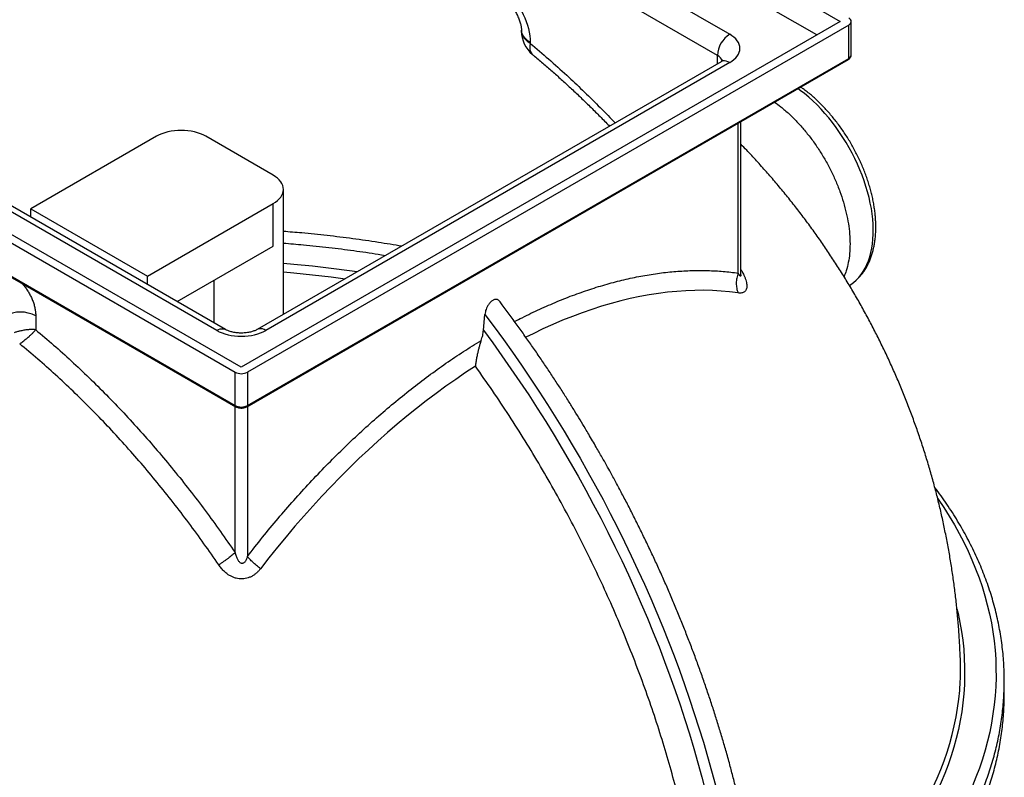
# Model space of a CAD drawing. Units: millimetres. Extents: x 168 to 17472, y 168 to 12306.
# Drawn here: x 14369 to 15504, y 8031 to 8904 of the extents above; entities that cross this region are included whole.
import ezdxf

# ---------------------------------------------------------------- set-up
doc = ezdxf.new("R2010")
doc.units = ezdxf.units.MM
doc.header["$LTSCALE"] = 42
doc.linetypes.add('SLD-Solid', pattern=[0])

msp = doc.modelspace()

# ---------------------------------------------------------------- linework, layer by layer
at = {"color": 7, "linetype": 'SLD-Solid', "lineweight": 25}
for p, q in [((14483, 9381.5), (15314.6, 8901.5)), ((15287.7, 8886), (14483, 9350.5)), ((14511.3, 9277), (15187.3, 8886.8)), ((15173.1, 8862.3), (14497.1, 9252.5)), ((13783, 8979), (14617.3, 8497.4)), ((14624.4, 8503.1), (13792.9, 8983.1)), ((13783, 8940.7), (14617.3, 8459)), ((13783.6, 8939.3), (14618, 8457.6)), ((14596.1, 8545.5), (13920.1, 8935.8)), ((14606.1, 8546.5), (13930.1, 8936.8)), ((15314.6, 8901.5), (14624.4, 8503.1)), ((15324.5, 8897.4), (14631.5, 8497.4)), ((15324.5, 8859), (15324.5, 8897.4)), ((15327.4, 8863.1), (15327.4, 8901.5)), ((14947.2, 8891.7), (14947.2, 8890.5)), ((14957.5, 8877.4), (14957.5, 8876.2)), ((15173.1, 8852.7), (15173.1, 8862.3)), ((14630.9, 8457.6), (15323.8, 8857.7)), ((14631.5, 8459), (15324.5, 8859)), ((15177.3, 8855.1), (14642.7, 8546.5)), ((15187.3, 8854.1), (14652.7, 8545.5)), ((15197.2, 8611.5), (15197.2, 8784.5)), ((15200.1, 8609.5), (15200.1, 8786.2)), ((14526.8, 8769.2), (14381.9, 8685.5)), ((14661.2, 8724.3), (14583.4, 8769.2)), ((14672.9, 8564), (14672.9, 8708)), ((14381.9, 8685.5), (14516.2, 8608)), ((14381.9, 8676), (14381.9, 8685.5)), ((14516.2, 8608), (14661.2, 8691.7)), ((14661.2, 8642.7), (14661.2, 8691.7)), ((14550.4, 8578.7), (14661.2, 8642.7)), ((14516.2, 8598.4), (14516.2, 8608)), ((14592.9, 8603.3), (14592.9, 8554.2)), ((14387.5, 8562.2), (14387.5, 8546.2)), ((14903.5, 8545.6), (14905.2, 8564)), ((14617.3, 8459), (14617.3, 8497.4)), ((14631.5, 8497.4), (14631.5, 8459)), ((14617.3, 8289.4), (14617.3, 8458)), ((14631.5, 8458), (14631.5, 8284.9))]:
    msp.add_line(p, q, dxfattribs=at)
at = {"color": 7, "linetype": 'SLD-Solid', "lineweight": 25, "flags": 128}
for points in [[(14918.6, 8944.7), (14921.8, 8942.7), (14925, 8940.4), (14928.1, 8937.9), (14931.2, 8935), (14934.2, 8931.9), (14937.1, 8928.6), (14939.8, 8925.1), (14942.5, 8921.5), (14944.9, 8917.7), (14947.2, 8913.7), (14949.3, 8909.7), (14951.1, 8905.6), (14952.8, 8901.5), (14954.2, 8897.3), (14955.4, 8893.2), (14956.3, 8889.1), (14956.9, 8885.1), (14957.3, 8881.2), (14957.5, 8877.4)], [(15324.5, 8897.4), (15325.7, 8898.3), (15326.6, 8899.3), (15327.2, 8900.4), (15327.4, 8901.5), (15327.2, 8902.6), (15326.6, 8903.7), (15325.7, 8904.7), (15324.5, 8905.6)], [(14957.5, 8877.4), (14955, 8878.9), (14952.9, 8880.7), (14951, 8882.5), (14949.5, 8884.4), (14948.4, 8886.4), (14947.6, 8888.5), (14947.3, 8890.6), (14947.2, 8891.6)], [(14957.5, 8876.2), (14955, 8877.8), (14952.9, 8879.5), (14951, 8881.3), (14949.5, 8883.2), (14948.4, 8885.3), (14947.6, 8887.3), (14947.3, 8889.4), (14947.2, 8890.5)], [(15187.3, 8854.1), (15189.9, 8855.8), (15192.2, 8857.6), (15194.3, 8859.6), (15195.9, 8861.6), (15197.3, 8863.8), (15198.2, 8866), (15198.8, 8868.2), (15199, 8870.5), (15198.8, 8872.7), (15198.2, 8875), (15197.3, 8877.2), (15195.9, 8879.3), (15194.3, 8881.3), (15192.2, 8883.3), (15189.9, 8885.1), (15187.3, 8886.8)], [(14957.5, 8876.2), (14957, 8873.6), (14956.9, 8871.2), (14957.1, 8869), (14957.5, 8867.1), (14958.3, 8865.4), (14959.3, 8864.1), (14959.9, 8863.5)], [(15187.3, 8854.1), (15185.3, 8855.1), (15183.3, 8855.8), (15181.4, 8856), (15179.6, 8856), (15178, 8855.5), (15177.3, 8855.1)], [(15325.2, 8597.3), (15326.8, 8598.3), (15330, 8600.8), (15333.1, 8603.5), (15336, 8606.6), (15338.6, 8609.9), (15341.1, 8613.5), (15343.3, 8617.3), (15345.3, 8621.4), (15347.1, 8625.8), (15348.6, 8630.3), (15349.9, 8635.1), (15351, 8640.1), (15351.8, 8645.3), (15352.4, 8650.7), (15352.7, 8656.3), (15352.7, 8662), (15352.5, 8667.8), (15352.1, 8673.8), (15351.4, 8679.9), (15350.5, 8686.1), (15349.3, 8692.3), (15347.9, 8698.7), (15346.2, 8705), (15344.3, 8711.4), (15342.2, 8717.9), (15339.9, 8724.3), (15337.3, 8730.7), (15334.6, 8737.1), (15331.6, 8743.4), (15328.4, 8749.6), (15325, 8755.8), (15321.5, 8761.9), (15317.8, 8767.9), (15313.9, 8773.7), (15309.9, 8779.4), (15305.7, 8785), (15301.4, 8790.3), (15297, 8795.5), (15292.5, 8800.5), (15287.9, 8805.3), (15283.1, 8809.9), (15278.4, 8814.2), (15273.5, 8818.3), (15268.6, 8822.1), (15265.8, 8824.2)], [(14583.4, 8769.2), (14580.5, 8770.7), (14577.3, 8772.1), (14574, 8773.3), (14570.4, 8774.2), (14566.7, 8775), (14562.9, 8775.5), (14559, 8775.9), (14555.1, 8776), (14551.2, 8775.9), (14547.3, 8775.5), (14543.5, 8775), (14539.8, 8774.2), (14536.3, 8773.3), (14532.9, 8772.1), (14529.7, 8770.7), (14526.8, 8769.2)], [(14661.2, 8691.7), (14663.8, 8693.3), (14666.2, 8695.2), (14668.2, 8697.1), (14669.9, 8699.2), (14671.2, 8701.3), (14672.1, 8703.5), (14672.7, 8705.7), (14672.9, 8708), (14672.7, 8710.3), (14672.1, 8712.5), (14671.2, 8714.7), (14669.9, 8716.8), (14668.2, 8718.9), (14666.2, 8720.8), (14663.8, 8722.6), (14661.2, 8724.3)], [(14757.8, 8612.9), (14749.3, 8614.1), (14727.9, 8616.9), (14706.4, 8619.4), (14684.8, 8621.5), (14672.9, 8622.6)], [(14672.9, 8612.8), (14684.8, 8611.7), (14706.4, 8609.6), (14727.9, 8607.1), (14744.1, 8605)], [(15197, 8588.7), (15187.2, 8589.9), (15177.4, 8590.8), (15167.4, 8591.4), (15157.3, 8591.7), (15147, 8591.6), (15136.7, 8591.2), (15126.3, 8590.5), (15115.7, 8589.5), (15105.1, 8588.1), (15094.4, 8586.5), (15083.6, 8584.5), (15072.7, 8582.2), (15061.7, 8579.5), (15050.7, 8576.6), (15039.6, 8573.3), (15028.5, 8569.7), (15017.3, 8565.8), (15006, 8561.6), (14994.7, 8557.1), (14983.4, 8552.3), (14972.1, 8547.2), (14960.7, 8541.7), (14952.4, 8537.6)], [(14905.2, 8564), (14915.9, 8549.6), (14926.5, 8535.1), (14937, 8520.4), (14947.2, 8505.6), (14957.4, 8490.6), (14967.4, 8475.5), (14977.2, 8460.3), (14986.9, 8444.9), (14996.4, 8429.4), (15005.7, 8413.8), (15014.9, 8398.1), (15023.8, 8382.3), (15032.6, 8366.4), (15041.3, 8350.5), (15049.7, 8334.4), (15057.9, 8318.2), (15066, 8302), (15073.8, 8285.8), (15081.5, 8269.4), (15088.9, 8253), (15096.2, 8236.6), (15103.2, 8220.1), (15110.1, 8203.6), (15116.7, 8187.1), (15123.1, 8170.5), (15129.3, 8153.9), (15135.3, 8137.3), (15141, 8120.7), (15146.5, 8104.2), (15151.8, 8087.6), (15156.9, 8071), (15161.8, 8054.5), (15166.4, 8038), (15170.8, 8021.5), (15174.9, 8005), (15178.8, 7988.6), (15182.5, 7972.3), (15185.9, 7956), (15189.1, 7939.8), (15192.1, 7923.7), (15194.8, 7907.6), (15197.2, 7891.6), (15199.5, 7875.7), (15201.4, 7859.9), (15203.2, 7844.2), (15204.6, 7828.6), (15205.9, 7813.1), (15206.9, 7797.8), (15207.6, 7782.5)], [(14596.1, 8545.5), (14598.1, 8546.5), (14600.1, 8547.2), (14602, 8547.4), (14603.8, 8547.3), (14605.4, 8546.9), (14606.1, 8546.5)], [(14596.1, 8545.5), (14599, 8544), (14602.2, 8542.7), (14605.6, 8541.5), (14609.1, 8540.5), (14612.8, 8539.8), (14616.6, 8539.2), (14620.5, 8538.9), (14624.4, 8538.8), (14628.3, 8538.9), (14632.2, 8539.2), (14636, 8539.8), (14639.7, 8540.5), (14643.3, 8541.5), (14646.6, 8542.7), (14649.8, 8544), (14652.7, 8545.5)], [(14652.7, 8545.5), (14650.7, 8546.5), (14648.7, 8547.2), (14646.8, 8547.4), (14645.1, 8547.3), (14643.4, 8546.9), (14642.7, 8546.5)], [(14903.5, 8545.6), (14914.3, 8531), (14924.8, 8516.3), (14935.2, 8501.4), (14945.5, 8486.3), (14955.6, 8471.2), (14965.5, 8455.8), (14975.3, 8440.4), (14984.8, 8424.8), (14994.3, 8409.1), (15003.5, 8393.3), (15012.6, 8377.4), (15021.4, 8361.4), (15030.1, 8345.3), (15038.6, 8329.1), (15046.9, 8312.9), (15055, 8296.6), (15062.9, 8280.2), (15070.6, 8263.7), (15078.1, 8247.2), (15085.3, 8230.6), (15092.4, 8214), (15099.2, 8197.4), (15105.8, 8180.7), (15112.2, 8164), (15118.4, 8147.3), (15124.3, 8130.6), (15130, 8113.9), (15135.5, 8097.2), (15140.8, 8080.5), (15145.8, 8063.8), (15150.6, 8047.2), (15155.1, 8030.6), (15159.4, 8014), (15163.4, 7997.5), (15167.2, 7981), (15170.8, 7964.6), (15174.1, 7948.2), (15177.1, 7931.9), (15179.9, 7915.7), (15182.5, 7899.6), (15184.8, 7883.5), (15186.9, 7867.6), (15188.6, 7851.8), (15190.2, 7836), (15191.5, 7820.4), (15192.5, 7804.9), (15193.3, 7789.6)], [(14894.2, 8504.2), (14882.9, 8496.8), (14871.5, 8489.1), (14860.1, 8481.1), (14848.8, 8472.9), (14837.5, 8464.4), (14826.3, 8455.6), (14815.1, 8446.6), (14804, 8437.3), (14792.9, 8427.8), (14781.9, 8418), (14770.9, 8408), (14760, 8397.7), (14749.2, 8387.2), (14738.5, 8376.5), (14727.9, 8365.6), (14717.3, 8354.4), (14706.9, 8343.1), (14696.5, 8331.5), (14686.3, 8319.8), (14676.2, 8307.8), (14666.2, 8295.7), (14656.3, 8283.4), (14646.6, 8270.9)], [(15426.8, 8352), (15427.5, 8351.1), (15434, 8341.3), (15440.3, 8331.4), (15446.2, 8321.5), (15451.8, 8311.5), (15457, 8301.4), (15461.9, 8291.2), (15466.5, 8281), (15470.7, 8270.8), (15474.6, 8260.5), (15478.1, 8250.2), (15481.3, 8239.8), (15484.1, 8229.4), (15486.6, 8219), (15488.8, 8208.6), (15490.5, 8198.1), (15492, 8187.6), (15493.1, 8177.1), (15493.8, 8166.6), (15494.1, 8156), (15494.2, 8145.5), (15493.8, 8135), (15493.1, 8124.5), (15492.1, 8114), (15490.7, 8103.5), (15489, 8093), (15486.9, 8082.5), (15484.4, 8072.1), (15481.6, 8061.7), (15478.5, 8051.3), (15475, 8041), (15471.1, 8030.7), (15466.9, 8020.5), (15462.4, 8010.3), (15457.5, 8000.1), (15452.3, 7990.1), (15446.8, 7980), (15440.9, 7970.1), (15434.7, 7960.2), (15428.1, 7950.4), (15421.3, 7940.6), (15414.1, 7930.9), (15406.5, 7921.3), (15398.7, 7911.8), (15390.5, 7902.4), (15382, 7893.1), (15373.2, 7883.9), (15364.1, 7874.8), (15354.7, 7865.8), (15345, 7856.8), (15335, 7848), (15324.7, 7839.4), (15314.2, 7830.8), (15303.3, 7822.3), (15292.1, 7814), (15280.7, 7805.8), (15269, 7797.7), (15257, 7789.8), (15244.8, 7782)], [(15449.2, 8224.5), (15450.5, 8219.1), (15452.6, 8208.9), (15454.4, 8198.6), (15455.8, 8188.4), (15456.9, 8178.1), (15457.6, 8167.8), (15458, 8157.5), (15458, 8147.2), (15457.7, 8136.9), (15457, 8126.6), (15456, 8116.3), (15454.6, 8106.1), (15452.9, 8095.8), (15450.8, 8085.6), (15448.3, 8075.4), (15445.6, 8065.2), (15442.4, 8055.1), (15439, 8045), (15435.1, 8034.9), (15431, 8024.9), (15426.5, 8014.9), (15421.6, 8005), (15416.4, 7995.2), (15410.9, 7985.4), (15405.1, 7975.6), (15398.9, 7966), (15392.4, 7956.4), (15385.5, 7946.9), (15378.4, 7937.5), (15370.9, 7928.1), (15363.1, 7918.8), (15355, 7909.7), (15346.6, 7900.6), (15337.8, 7891.6), (15328.8, 7882.7), (15319.5, 7874), (15309.8, 7865.3), (15299.9, 7856.7), (15289.7, 7848.3), (15279.1, 7840), (15268.4, 7831.8), (15257.3, 7823.7), (15245.9, 7815.8), (15234.3, 7808), (15227.8, 7803.7)], [(15227.4, 7811.5), (15230.8, 7813.7), (15242.3, 7821.5), (15253.6, 7829.4), (15264.6, 7837.4), (15275.3, 7845.6), (15285.8, 7853.9), (15296, 7862.3), (15305.8, 7870.8), (15315.4, 7879.4), (15324.7, 7888.1), (15333.7, 7896.9), (15342.4, 7905.9), (15350.8, 7914.9), (15358.9, 7924), (15366.6, 7933.2), (15374.1, 7942.5), (15381.2, 7951.9), (15388, 7961.4), (15394.5, 7970.9), (15400.6, 7980.5), (15406.4, 7990.2), (15411.9, 7999.9), (15417.1, 8009.7), (15421.9, 8019.6), (15426.4, 8029.5), (15430.5, 8039.5), (15434.3, 8049.5), (15437.8, 8059.5), (15440.9, 8069.6), (15443.6, 8079.7), (15446.1, 8089.9), (15448.1, 8100.1), (15449.9, 8110.3), (15451.2, 8120.5), (15452.3, 8130.7), (15452.9, 8140.9)]]:
    msp.add_lwpolyline(points, dxfattribs=at)
at = {"color": 7, "linetype": 'SLD-Solid', "lineweight": 25}
for centre, radius, start, end in [((14982.2, 8890.5), 35, 180, 230.3724), ((15203.7, 8861), 30.6, 122.4873, 177.5127), ((15168.4, 8852.4), 11, 18.8931, 64.232), ((15322.4, 8863.6), 5.03, 294.3747, 354.3052), ((15323, 8858.9), 1.48, 305.0133, 6.2988), ((14369.9, 8528.3), 38.3, 62.5243, 117.4757), ((14624.4, 8511), 15.4, 242.6097, 297.3903), ((14624.4, 8472.6), 15.4, 242.6097, 297.3903), ((14618.8, 8458.8), 1.44, 172.7422, 235.9632), ((14630, 8458.8), 1.51, 305.7881, 5.6125), ((15153.3, 8155.7), 300, 357.1811, 2.0768)]:
    msp.add_arc(centre, radius, start, end, dxfattribs=at)
for points, knots in [([(14925.8, 8928.7), (14926, 8928.6), (14926.5, 8928.3), (14927.4, 8927.7), (14928.7, 8926.8), (14930.1, 8925.6), (14931.6, 8924.2), (14933.1, 8922.6), (14934.7, 8920.8), (14936.3, 8918.8), (14937.9, 8916.7), (14939.4, 8914.4), (14940.8, 8912), (14942.1, 8909.5), (14943.3, 8907), (14944.3, 8904.6), (14945.2, 8902.2), (14945.9, 8899.9), (14946.5, 8897.8), (14946.8, 8895.9), (14947.1, 8894.1), (14947.2, 8892.7), (14947.2, 8892), (14947.2, 8891.7)], [0, 0, 0, 0, 0.02558, 0.071071, 0.116956, 0.163595, 0.211085, 0.259444, 0.308625, 0.358536, 0.409048, 0.46001, 0.511256, 0.562615, 0.61387, 0.664839, 0.715368, 0.765324, 0.814607, 0.863161, 0.910992, 0.958184, 1, 1, 1, 1]), ([(14957.5, 8876.2), (14964.5, 8870.3), (14978.6, 8858.4), (14998.7, 8840.3), (15017.8, 8822.3), (15035.9, 8804.5), (15048.3, 8791.9), (15054.6, 8785.1), (15055.1, 8784.6)], [0, 0, 0, 0, 0.211938, 0.424177, 0.611186, 0.798351, 0.985567, 1, 1, 1, 1]), ([(14959.9, 8863.5), (14960.7, 8862.8), (14965.2, 8859.2), (14973.2, 8852.3), (14983.9, 8843.1), (14994.5, 8833.5), (15005.1, 8823.8), (15015.7, 8813.8), (15026.2, 8803.6), (15036.6, 8793.3), (15044.1, 8785.7), (15048.1, 8781.5), (15048.7, 8780.9)], [0, 0, 0, 0, 0.0284763, 0.1467184, 0.2654591, 0.384544, 0.5038161, 0.6231143, 0.7422296, 0.8610053, 0.9792879, 1, 1, 1, 1]), ([(15323.8, 8857.7), (15324.1, 8857.8), (15324.8, 8858.2), (15325.7, 8859.1), (15326.5, 8860.1), (15327.1, 8861.3), (15327.4, 8862.3), (15327.3, 8862.9), (15327.3, 8863.1)], [0, 0, 0, 0, 0.131071, 0.340508, 0.538781, 0.727984, 0.912125, 1, 1, 1, 1]), ([(15179.7, 8856.9), (15179.7, 8856.9), (15179.7, 8857), (15179.6, 8856.8), (15179.2, 8856.4), (15178.5, 8855.9), (15177.8, 8855.4), (15177.4, 8855.2), (15177.3, 8855.1)], [0, 0, 0, 0, 0.069266, 0.297638, 0.516323, 0.731277, 0.946277, 1, 1, 1, 1]), ([(15325.2, 8597.3), (15326.1, 8597.9), (15328.2, 8599.2), (15331.2, 8601.6), (15334.3, 8604.4), (15337.2, 8607.4), (15339.9, 8610.7), (15342.5, 8614.2), (15344.8, 8617.9), (15346.9, 8621.9), (15348.8, 8626.1), (15350.5, 8630.6), (15351.9, 8635.2), (15353.1, 8640), (15354.1, 8645), (15354.9, 8650.2), (15355.4, 8655.5), (15355.7, 8661), (15355.7, 8666.6), (15355.5, 8672.3), (15355.1, 8678), (15354.4, 8683.9), (15353.5, 8689.9), (15352.4, 8695.9), (15351, 8701.9), (15349.5, 8708), (15347.7, 8714.1), (15345.7, 8720.2), (15343.5, 8726.3), (15341.1, 8732.4), (15338.6, 8738.4), (15335.8, 8744.4), (15332.8, 8750.3), (15329.7, 8756.2), (15326.4, 8762), (15323, 8767.6), (15319.4, 8773.2), (15315.6, 8778.7), (15311.7, 8784), (15307.7, 8789.1), (15303.6, 8794.1), (15299.3, 8799), (15295, 8803.6), (15290.5, 8808.1), (15286, 8812.4), (15281.4, 8816.4), (15276.7, 8820.3), (15272.6, 8823.5), (15270, 8825.3), (15268.9, 8826)], [0, 0, 0, 0, 0.016322, 0.036723, 0.05716, 0.077672, 0.09829, 0.119043, 0.139945, 0.161006, 0.182222, 0.203585, 0.225078, 0.246681, 0.268372, 0.290129, 0.311932, 0.333764, 0.355611, 0.377461, 0.399305, 0.421136, 0.442953, 0.464753, 0.486536, 0.508302, 0.530051, 0.551785, 0.573505, 0.595213, 0.616911, 0.638601, 0.660285, 0.681965, 0.703643, 0.725322, 0.747002, 0.768687, 0.790377, 0.812077, 0.833786, 0.855508, 0.877245, 0.898999, 0.920771, 0.942563, 0.964376, 0.98621, 1, 1, 1, 1]), ([(15238.9, 8808.6), (15241.4, 8806.9), (15247, 8802.7), (15255.7, 8795.1), (15264.9, 8786.1), (15273.6, 8776.2), (15282, 8765.6), (15289.8, 8754.4), (15297, 8742.7), (15303.6, 8730.6), (15309.3, 8718.2), (15314.4, 8705.7), (15318.5, 8693.1), (15321.8, 8680.7), (15324.2, 8668.4), (15325.6, 8656.5), (15326.1, 8645), (15325.6, 8634), (15324.1, 8623.7), (15322, 8614.8), (15320, 8609.7), (15319, 8607.5)], [0, 0, 0, 0, 0.040948, 0.094854, 0.14876, 0.202666, 0.256572, 0.310478, 0.364384, 0.41829, 0.472197, 0.526103, 0.580009, 0.633915, 0.687821, 0.741727, 0.795633, 0.849539, 0.903445, 0.957351, 1, 1, 1, 1]), ([(15453.1, 8166.5), (15452.9, 8171.3), (15452.5, 8181.6), (15451.5, 8197.4), (15450.2, 8213.9), (15448.6, 8230.4), (15446.6, 8246.9), (15444.4, 8263.4), (15441.9, 8279.8), (15439, 8296.2), (15435.8, 8312.6), (15432.4, 8328.9), (15428.6, 8345.2), (15424.6, 8361.3), (15420.2, 8377.5), (15415.5, 8393.5), (15410.5, 8409.5), (15405.3, 8425.3), (15399.7, 8441.1), (15393.8, 8456.8), (15387.7, 8472.4), (15381.3, 8487.9), (15374.5, 8503.2), (15367.5, 8518.4), (15360.2, 8533.5), (15352.6, 8548.5), (15344.7, 8563.3), (15336.6, 8578), (15328.2, 8592.5), (15319.5, 8606.9), (15310.5, 8621.1), (15301.3, 8635.1), (15291.8, 8649), (15282.1, 8662.7), (15272.1, 8676.2), (15261.8, 8689.5), (15251.3, 8702.6), (15240.6, 8715.6), (15229.6, 8728.3), (15218.3, 8740.8), (15208.5, 8751.4), (15202.4, 8757.8), (15200.1, 8760.1)], [0, 0, 0, 0, 0.021636, 0.046735, 0.07186, 0.097009, 0.12218, 0.147373, 0.172586, 0.197818, 0.223066, 0.248332, 0.273613, 0.298908, 0.324217, 0.349539, 0.374872, 0.400218, 0.425574, 0.45094, 0.476316, 0.501701, 0.527094, 0.552496, 0.577906, 0.603323, 0.628747, 0.654177, 0.679614, 0.705058, 0.730506, 0.755961, 0.781421, 0.806886, 0.832356, 0.85783, 0.883309, 0.908793, 0.934281, 0.959772, 0.985268, 1, 1, 1, 1]), ([(14672.9, 8659.9), (14680, 8659.3), (14696.8, 8658), (14723.5, 8655.2), (14752.9, 8651.6), (14781.7, 8647.5), (14800.5, 8644.3), (14809.5, 8642.8)], [0, 0, 0, 0, 0.1533, 0.364166, 0.581154, 0.798332, 1, 1, 1, 1]), ([(14790.1, 8631.6), (14787.5, 8632.1), (14775.5, 8634.1), (14754, 8637.1), (14725.2, 8640.8), (14698.2, 8643.6), (14680.6, 8645.1), (14672.9, 8645.7)], [0, 0, 0, 0, 0.0685535, 0.3121541, 0.5555527, 0.8060181, 1, 1, 1, 1]), ([(14939.4, 8555.6), (14942.3, 8557.1), (14952, 8562.3), (14968.4, 8570), (14988.6, 8578.9), (15008.6, 8586.8), (15028.6, 8593.7), (15048.4, 8599.7), (15067.9, 8604.6), (15087.3, 8608.6), (15106.4, 8611.6), (15125.2, 8613.6), (15143.8, 8614.6), (15162, 8614.6), (15179.8, 8613.7), (15191.4, 8612.2), (15197.2, 8611.5)], [0, 0, 0, 0, 0.031897, 0.106372, 0.180833, 0.255311, 0.329772, 0.404247, 0.478715, 0.553182, 0.627657, 0.702118, 0.776596, 0.851057, 0.925532, 1, 1, 1, 1]), ([(15200.1, 8615.8), (15200.8, 8614.7), (15202.2, 8612.1), (15203.9, 8608.5), (15205.3, 8605.2), (15206.2, 8602.2), (15206.8, 8599.5), (15207, 8596.9), (15206.9, 8594.7), (15206.4, 8592.7), (15205.5, 8591.1), (15204.4, 8589.9), (15202.9, 8589.1), (15201.1, 8588.6), (15199.2, 8588.4), (15197.7, 8588.6), (15197, 8588.7)], [0, 0, 0, 0, 0.079077, 0.172364, 0.243102, 0.311401, 0.38063, 0.448199, 0.516205, 0.58396, 0.651568, 0.720398, 0.788575, 0.858876, 0.92827, 1, 1, 1, 1]), ([(15200.1, 8609.5), (15200.1, 8609.2), (15200.1, 8608.7), (15199.9, 8608.2), (15199.7, 8608), (15199.3, 8608.2), (15198.9, 8608.6), (15198.4, 8609.3), (15197.8, 8610.3), (15197.4, 8611.1), (15197.2, 8611.5)], [0, 0, 0, 0, 0.076473, 0.164761, 0.260271, 0.373228, 0.500963, 0.652363, 0.814388, 1, 1, 1, 1]), ([(15200.1, 8609.1), (15200.1, 8609.1), (15200.1, 8609.1), (15200.1, 8609.3), (15200.1, 8609.4)], [0, 0, 0, 0, 0.190358, 1, 1, 1, 1]), ([(14371.4, 8599.9), (14372.3, 8598.9), (14374.3, 8596.7), (14377.1, 8592.9), (14379.7, 8588.8), (14382, 8584.4), (14384, 8579.9), (14385.6, 8575.3), (14386.7, 8570.8), (14387.4, 8566.4), (14387.5, 8563.6), (14387.5, 8562.2)], [0, 0, 0, 0, 0.0968434, 0.2099509, 0.3218442, 0.433727, 0.5468343, 0.6609221, 0.7749992, 0.8881093, 1, 1, 1, 1]), ([(14921.8, 8579.2), (14921.7, 8579.4), (14921.2, 8580.1), (14920.3, 8580.7), (14919, 8581.2), (14917.7, 8581.3), (14916.2, 8581.1), (14914.4, 8580.3), (14912.1, 8578.7), (14909.6, 8575.9), (14907.7, 8572.8), (14906.4, 8569.7), (14905.6, 8566.8), (14905.3, 8564.9), (14905.2, 8564)], [0, 0, 0, 0, 0.02591, 0.116186, 0.179548, 0.242869, 0.306536, 0.370175, 0.48462, 0.596499, 0.716869, 0.806924, 0.903428, 1, 1, 1, 1]), ([(15033.5, 8410.9), (15030.6, 8415.9), (15026.5, 8423), (15020.3, 8433.4), (15014.9, 8442.4), (15008.3, 8453.1), (15001.4, 8464.2), (14994, 8475.9), (14986.2, 8487.9), (14978.1, 8500.1), (14969.8, 8512.5), (14961.2, 8525), (14952.4, 8537.5), (14943.5, 8550.1), (14934.3, 8562.6), (14927, 8572.4), (14922.8, 8577.9), (14921.8, 8579.3)], [0, 0, 0, 0, 0.0853934, 0.1207023, 0.1792476, 0.2401708, 0.3056213, 0.3740043, 0.4446749, 0.5171191, 0.5909713, 0.6659614, 0.7418854, 0.8185867, 0.895943, 0.9738569, 1, 1, 1, 1]), ([(14387.5, 8546.2), (14387.1, 8546.3), (14386.3, 8546.4), (14384.9, 8546.4), (14383.7, 8546.5), (14382.1, 8546.5), (14380.2, 8546.4), (14378.1, 8546.2), (14376, 8546), (14373.8, 8545.6), (14371.6, 8545.2), (14368.9, 8544.6), (14365.9, 8543.9), (14363.7, 8543.2), (14362.6, 8542.8)], [0, 0, 0, 0, 0.075223, 0.125045, 0.191282, 0.250091, 0.339921, 0.423264, 0.500131, 0.587236, 0.67055, 0.750105, 0.877842, 1, 1, 1, 1]), ([(14369, 8529.9), (14369.6, 8530.4), (14370.9, 8531.3), (14372.8, 8532.7), (14374.6, 8534.2), (14376.4, 8535.6), (14378.1, 8537.1), (14379.6, 8538.4), (14380.9, 8539.5), (14382, 8540.5), (14383.1, 8541.6), (14384, 8542.4), (14384.6, 8543.1), (14385.1, 8543.5), (14385.5, 8544), (14386.1, 8544.6), (14386.7, 8545.3), (14387.2, 8545.9), (14387.5, 8546.2)], [0, 0, 0, 0, 0.080785, 0.164084, 0.249961, 0.329344, 0.412624, 0.499839, 0.556612, 0.617199, 0.681609, 0.749851, 0.778082, 0.808336, 0.840615, 0.874918, 0.919937, 1, 1, 1, 1]), ([(14387.5, 8546.2), (14394.4, 8540.4), (14408.2, 8528.8), (14428.7, 8510.3), (14449, 8491.1), (14469.1, 8471.2), (14488.9, 8450.5), (14508.5, 8429.2), (14527.7, 8407.2), (14546.5, 8384.7), (14564.9, 8361.6), (14582.9, 8338), (14600.4, 8313.9), (14611.7, 8297.6), (14617.3, 8289.4)], [0, 0, 0, 0, 0.082883, 0.165964, 0.249231, 0.332753, 0.416347, 0.5, 0.583651, 0.667246, 0.750769, 0.834035, 0.917116, 1, 1, 1, 1]), ([(14642.7, 8546.5), (14642.5, 8546.4), (14641.9, 8546.1), (14640.7, 8545.5), (14639, 8544.8), (14637.1, 8544.2), (14635, 8543.6), (14632.7, 8543.1), (14630.2, 8542.8), (14627.6, 8542.5), (14625, 8542.4), (14622.4, 8542.5), (14619.8, 8542.6), (14617.2, 8542.9), (14614.8, 8543.4), (14612.6, 8543.9), (14610.5, 8544.6), (14608.7, 8545.2), (14607.2, 8545.9), (14606.5, 8546.3), (14606.1, 8546.5)], [0, 0, 0, 0, 0.029344, 0.083406, 0.138244, 0.194148, 0.251091, 0.308969, 0.367632, 0.4269, 0.486576, 0.546455, 0.606314, 0.665899, 0.725014, 0.783482, 0.841151, 0.897912, 0.953723, 1, 1, 1, 1]), ([(14900.9, 8533.9), (14901.5, 8535.9), (14902.8, 8539.9), (14903.3, 8543.7), (14903.5, 8545.6)], [0, 0, 0, 0, 0.490675, 1, 1, 1, 1]), ([(14631.5, 8284.9), (14637.3, 8292.3), (14648.8, 8307.2), (14666.7, 8328.7), (14684.9, 8349.7), (14703.4, 8370.1), (14722.2, 8389.9), (14741.4, 8408.9), (14760.7, 8427.3), (14780.3, 8444.9), (14800.1, 8461.8), (14820, 8477.9), (14840.1, 8493.2), (14860.3, 8507.7), (14880.6, 8521.4), (14894.1, 8529.7), (14900.9, 8533.9)], [0, 0, 0, 0, 0.071427, 0.142861, 0.214281, 0.285718, 0.357138, 0.428572, 0.5, 0.571426, 0.642861, 0.714281, 0.785718, 0.857138, 0.928573, 1, 1, 1, 1]), ([(14900.9, 8533.9), (14900.7, 8533.3), (14900.2, 8532.1), (14899.6, 8530.3), (14899, 8528.4), (14898.3, 8525.8), (14897.5, 8522.6), (14896.7, 8519.2), (14896.1, 8516.3), (14895.6, 8513.8), (14895.2, 8511.4), (14894.8, 8509), (14894.5, 8506.6), (14894.3, 8505), (14894.2, 8504.2)], [0, 0, 0, 0, 0.062134, 0.124729, 0.187702, 0.250381, 0.375329, 0.500706, 0.582542, 0.667217, 0.748646, 0.831931, 0.912565, 1, 1, 1, 1]), ([(14598.4, 8275.2), (14592.8, 8283.4), (14581.5, 8299.8), (14564, 8323.8), (14546, 8347.3), (14527.7, 8370.2), (14508.9, 8392.6), (14489.8, 8414.3), (14470.4, 8435.4), (14450.6, 8455.8), (14430.6, 8475.5), (14410.3, 8494.4), (14389.8, 8512.7), (14375.9, 8524.2), (14369, 8529.9)], [0, 0, 0, 0, 0.083333, 0.166667, 0.25, 0.333333, 0.416667, 0.5, 0.583333, 0.666667, 0.75, 0.833333, 0.916667, 1, 1, 1, 1]), ([(14618, 8457.6), (14618.2, 8457.5), (14619, 8457.1), (14620.3, 8456.6), (14622, 8456.2), (14623.8, 8456), (14625.6, 8456), (14627.4, 8456.3), (14629, 8456.7), (14630.2, 8457.2), (14630.7, 8457.5), (14630.9, 8457.6)], [0, 0, 0, 0, 0.072965, 0.201198, 0.329159, 0.456667, 0.584051, 0.712083, 0.841505, 0.96491, 1, 1, 1, 1]), ([(15228.8, 7781), (15228.6, 7784.4), (15228.4, 7792.8), (15227.7, 7806.4), (15226.7, 7821.8), (15225.4, 7837.2), (15223.9, 7852.8), (15222.2, 7868.4), (15220.2, 7884.2), (15217.9, 7900.1), (15215.5, 7916), (15212.7, 7932.1), (15209.8, 7948.2), (15206.6, 7964.5), (15203.2, 7980.8), (15199.5, 7997.1), (15195.5, 8013.6), (15191.5, 8029.5), (15187.3, 8045.5), (15183, 8061), (15178.5, 8076.4), (15174, 8091.4), (15169.3, 8106.3), (15164.4, 8121.2), (15159.3, 8136.2), (15154.1, 8151.1), (15148.7, 8166), (15143.1, 8180.9), (15137.3, 8195.8), (15131.4, 8210.7), (15125.3, 8225.5), (15119.1, 8240.3), (15112.7, 8255.1), (15106.1, 8269.8), (15099.4, 8284.4), (15092.5, 8298.9), (15085.5, 8313.4), (15078.4, 8327.7), (15071.3, 8341.8), (15064.1, 8355.5), (15057.1, 8368.7), (15050.9, 8380.1), (15045.3, 8390.2), (15039.7, 8400.1), (15035.7, 8407), (15033.5, 8410.9)], [0, 0, 0, 0, 0.017304, 0.042841, 0.068388, 0.093946, 0.119515, 0.145096, 0.170691, 0.196301, 0.221926, 0.24757, 0.273232, 0.298917, 0.324625, 0.35036, 0.376124, 0.401922, 0.425101, 0.450901, 0.474072, 0.497239, 0.520402, 0.543559, 0.566709, 0.589853, 0.612989, 0.636116, 0.659232, 0.682335, 0.705422, 0.728491, 0.751536, 0.774551, 0.797524, 0.820442, 0.843279, 0.865993, 0.888505, 0.910645, 0.931983, 0.951897, 0.965984, 0.980839, 1, 1, 1, 1]), ([(13815.9, 7793.5), (13817, 7792.7), (13821.9, 7789.2), (13830.8, 7783.1), (13842.6, 7775.1), (13854.7, 7767.4), (13867, 7759.7), (13879.6, 7752.3), (13892.4, 7744.9), (13905.5, 7737.7), (13918.8, 7730.6), (13932.3, 7723.7), (13946.1, 7716.9), (13960.1, 7710.3), (13974.3, 7703.8), (13988.7, 7697.5), (14003.3, 7691.3), (14018.2, 7685.3), (14033.2, 7679.5), (14048.5, 7673.8), (14063.9, 7668.3), (14079.6, 7662.9), (14095.4, 7657.8), (14111.4, 7652.8), (14127.6, 7648), (14143.4, 7643.5), (14159.3, 7639.1), (14174.9, 7635.1), (14190.5, 7631.3), (14205.7, 7627.7), (14220.9, 7624.3), (14236.3, 7621.1), (14251.8, 7618), (14267.3, 7615), (14282.9, 7612.3), (14298.6, 7609.6), (14314.4, 7607.2), (14330.2, 7604.9), (14346.1, 7602.7), (14362.1, 7600.7), (14378, 7598.9), (14394, 7597.3), (14410.1, 7595.8), (14426.1, 7594.4), (14442.1, 7593.2), (14458, 7592.2), (14473.8, 7591.4), (14489.4, 7590.7), (14504.4, 7590.2), (14517.6, 7589.8), (14529.3, 7589.6), (14540.8, 7589.5), (14554.8, 7589.4), (14567.7, 7589.5), (14579.8, 7589.6), (14590.3, 7589.8), (14602.8, 7590.2), (14616, 7590.6), (14629.8, 7591.2), (14644.1, 7591.9), (14658.7, 7592.8), (14673.6, 7593.8), (14688.7, 7595), (14703.9, 7596.4), (14719.3, 7597.9), (14734.7, 7599.5), (14750.2, 7601.3), (14765.8, 7603.3), (14781.4, 7605.5), (14797, 7607.8), (14812.5, 7610.3), (14828.1, 7612.9), (14843.6, 7615.7), (14859.1, 7618.7), (14874.5, 7621.8), (14889.9, 7625.1), (14905.2, 7628.5), (14920.4, 7632.1), (14935.6, 7635.9), (14950.6, 7639.8), (14965.6, 7643.9), (14980.4, 7648.1), (14995.1, 7652.5), (15009.8, 7657.1), (15024.2, 7661.8), (15038.6, 7666.6), (15052.8, 7671.6), (15066.9, 7676.7), (15080.8, 7682), (15094.6, 7687.5), (15108.2, 7693.1), (15121.7, 7698.8), (15135, 7704.6), (15148.1, 7710.6), (15161, 7716.8), (15173.8, 7723), (15186.4, 7729.4), (15198.8, 7736), (15211, 7742.6), (15222.9, 7749.4), (15234.7, 7756.3), (15246.3, 7763.4), (15257.7, 7770.5), (15268.8, 7777.8), (15279.8, 7785.2), (15290.5, 7792.7), (15301, 7800.4), (15311.2, 7808.1), (15321.3, 7815.9), (15331, 7823.9), (15340.6, 7831.9), (15349.9, 7840.1), (15359, 7848.3), (15367.8, 7856.7), (15376.3, 7865.1), (15384.6, 7873.7), (15392.7, 7882.3), (15400.5, 7891), (15408, 7899.8), (15415.2, 7908.7), (15422.2, 7917.7), (15429, 7926.7), (15435.4, 7935.8), (15441.6, 7945), (15447.5, 7954.2), (15453.1, 7963.6), (15458.4, 7973), (15463.4, 7982.4), (15468.2, 7991.9), (15472.6, 8001.5), (15476.8, 8011.1), (15480.7, 8020.8), (15484.3, 8030.5), (15487.6, 8040.3), (15490.6, 8050.1), (15493.3, 8059.9), (15495.6, 8069.8), (15497.7, 8079.7), (15499.5, 8089.7), (15501, 8099.7), (15502.1, 8109.7), (15503, 8119.8), (15503.5, 8129.8), (15503.8, 8139.9), (15503.7, 8150), (15503.3, 8160.1), (15502.5, 8170.3), (15501.5, 8180.4), (15500.1, 8190.5), (15498.4, 8200.7), (15496.4, 8210.8), (15494.1, 8220.9), (15491.4, 8231), (15488.5, 8241.1), (15485.2, 8251.2), (15481.5, 8261.3), (15477.6, 8271.3), (15473.3, 8281.3), (15468.7, 8291.3), (15463.7, 8301.2), (15458.5, 8311.1), (15452.9, 8320.9), (15447, 8330.7), (15440.8, 8340.4), (15434.2, 8350.1), (15428.5, 8358.1), (15424.9, 8362.9), (15423.6, 8364.6)], [0, 0, 0, 0, 0.001986, 0.00859, 0.015197, 0.021806, 0.028417, 0.035031, 0.041647, 0.048266, 0.054887, 0.061511, 0.068137, 0.074766, 0.081398, 0.088034, 0.094673, 0.101315, 0.107963, 0.114614, 0.121271, 0.127934, 0.134603, 0.141279, 0.147962, 0.154654, 0.160668, 0.167361, 0.173373, 0.179384, 0.185393, 0.191402, 0.197409, 0.203414, 0.209417, 0.215418, 0.221416, 0.227411, 0.233402, 0.239388, 0.245368, 0.251341, 0.257303, 0.263251, 0.269178, 0.275075, 0.280921, 0.286675, 0.292233, 0.29751, 0.301242, 0.305066, 0.310255, 0.316635, 0.319271, 0.323642, 0.32819, 0.333075, 0.338179, 0.343454, 0.348861, 0.354374, 0.359971, 0.365637, 0.371362, 0.377136, 0.382951, 0.388801, 0.394683, 0.400592, 0.406525, 0.412478, 0.41845, 0.424439, 0.430443, 0.43646, 0.44249, 0.44853, 0.45458, 0.46064, 0.466707, 0.472783, 0.478865, 0.484954, 0.491049, 0.497149, 0.503254, 0.509364, 0.515478, 0.521597, 0.527719, 0.533845, 0.539974, 0.546106, 0.552241, 0.558379, 0.564519, 0.570662, 0.576807, 0.582954, 0.589104, 0.595255, 0.601408, 0.607563, 0.61372, 0.619879, 0.626039, 0.632201, 0.638364, 0.644529, 0.650696, 0.656864, 0.663033, 0.669204, 0.675376, 0.68155, 0.687726, 0.693903, 0.700081, 0.706262, 0.712443, 0.718627, 0.724813, 0.731, 0.73719, 0.743381, 0.749575, 0.755772, 0.761972, 0.768174, 0.77438, 0.780589, 0.786802, 0.793019, 0.799241, 0.805468, 0.811701, 0.817939, 0.824184, 0.830436, 0.836696, 0.842963, 0.84924, 0.855525, 0.86182, 0.868126, 0.874441, 0.880768, 0.887106, 0.893456, 0.899817, 0.906191, 0.912577, 0.918975, 0.925385, 0.931808, 0.938242, 0.944689, 0.951147, 0.957616, 0.964096, 0.970587, 0.977087, 0.983597, 0.990116, 0.996643, 1, 1, 1, 1]), ([(14631.5, 8284.9), (14631, 8283.7), (14630.4, 8281.9), (14629.2, 8279.8), (14628.4, 8278.6), (14627.4, 8277.7), (14626.4, 8277.1), (14625.3, 8276.9), (14624.2, 8277.1), (14623.1, 8277.7), (14622.2, 8278.7), (14621.2, 8279.9), (14620, 8282), (14618.6, 8285.2), (14617.8, 8287.9), (14617.3, 8289.4)], [0, 0, 0, 0, 0.150714, 0.216418, 0.271855, 0.32087, 0.362316, 0.400629, 0.440107, 0.484137, 0.536795, 0.595722, 0.665033, 0.821565, 1, 1, 1, 1]), ([(14646.6, 8270.9), (14645.8, 8271.5), (14644.2, 8272.7), (14642, 8274.6), (14639.8, 8276.5), (14637.7, 8278.3), (14635.9, 8280.1), (14634.2, 8281.8), (14632.7, 8283.5), (14631.9, 8284.4), (14631.5, 8284.9)], [0, 0, 0, 0, 0.125, 0.25, 0.375, 0.5, 0.625, 0.75, 0.875, 1, 1, 1, 1]), ([(14646.6, 8270.9), (14645.8, 8270), (14644.3, 8268.1), (14641.6, 8265.6), (14638.8, 8263.4), (14635.7, 8261.6), (14632.4, 8260.3), (14629, 8259.4), (14625.5, 8259), (14621.9, 8259.2), (14618.4, 8259.8), (14615, 8261), (14611.7, 8262.5), (14608.3, 8264.7), (14604.8, 8267.6), (14601.4, 8271.2), (14599.4, 8273.9), (14598.4, 8275.2)], [0, 0, 0, 0, 0.064399, 0.126708, 0.189826, 0.251052, 0.31284, 0.373546, 0.434378, 0.495451, 0.556112, 0.61828, 0.679607, 0.743143, 0.826891, 0.912673, 1, 1, 1, 1]), ([(15231.7, 7738.3), (15232.7, 7738.9), (15237.6, 7741.7), (15246.3, 7747.1), (15257.7, 7754.2), (15268.8, 7761.5), (15279.8, 7768.9), (15290.5, 7776.4), (15301, 7784), (15311.2, 7791.8), (15321.3, 7799.6), (15331, 7807.6), (15340.6, 7815.6), (15349.9, 7823.8), (15359, 7832), (15367.8, 7840.4), (15376.3, 7848.8), (15384.6, 7857.3), (15392.7, 7866), (15400.5, 7874.7), (15408, 7883.5), (15415.2, 7892.4), (15422.2, 7901.3), (15429, 7910.4), (15435.4, 7919.5), (15441.6, 7928.7), (15447.5, 7937.9), (15453.1, 7947.2), (15458.4, 7956.6), (15463.4, 7966.1), (15468.2, 7975.6), (15472.6, 7985.2), (15476.8, 7994.8), (15480.7, 8004.4), (15484.3, 8014.2), (15487.6, 8023.9), (15490.6, 8033.7), (15493.3, 8043.6), (15495.6, 8053.5), (15497.7, 8063.4), (15499.5, 8073.4), (15501, 8083.4), (15502.1, 8093.4), (15503, 8103.4), (15503.5, 8113.5), (15503.7, 8123.6), (15503.7, 8130.6), (15503.6, 8134.2), (15503.6, 8134.5)], [0, 0, 0, 0, 0.005759, 0.028144, 0.050537, 0.072935, 0.095341, 0.117752, 0.14017, 0.162593, 0.185022, 0.207456, 0.229896, 0.252342, 0.274793, 0.297249, 0.319711, 0.342178, 0.364651, 0.387129, 0.409614, 0.432104, 0.4546, 0.477103, 0.499612, 0.522129, 0.544653, 0.567185, 0.589726, 0.612276, 0.634836, 0.657406, 0.679989, 0.702585, 0.725195, 0.74782, 0.770462, 0.793123, 0.815803, 0.838505, 0.861231, 0.883983, 0.906761, 0.92957, 0.952409, 0.975282, 0.998191, 1, 1, 1, 1])]:
    msp.add_open_spline(points, degree=3, knots=knots, dxfattribs=at)
for points in [[(15197.2, 8611.5), (15196.8, 8610.6), (15196.1, 8608.7), (15195.4, 8605.8), (15195, 8602.9), (15194.8, 8599.9), (15194.9, 8597), (15195.3, 8594.1), (15196, 8591.3), (15196.6, 8589.5), (15197, 8588.7)], [(15161.7, 7773.1), (15161.3, 7782.7), (15160.7, 7801.9), (15158.5, 7831.3), (15155.4, 7861.1), (15151.4, 7891.3), (15146.5, 7921.8), (15140.6, 7952.7), (15133.9, 7983.7), (15126.2, 8015), (15117.6, 8046.4), (15108.2, 8077.9), (15097.9, 8109.5), (15086.8, 8141.1), (15074.8, 8172.6), (15062.1, 8204.1), (15048.5, 8235.4), (15034.1, 8266.6), (15019, 8297.6), (15003.2, 8328.3), (14986.7, 8358.6), (14969.5, 8388.7), (14951.6, 8418.3), (14933.1, 8447.4), (14914, 8476.2), (14900.8, 8494.9), (14894.2, 8504.2)], [(14617.3, 8289.4), (14616.8, 8288.9), (14615.8, 8288), (14613.9, 8286.4), (14611.7, 8284.7), (14609.3, 8282.8), (14606.7, 8281), (14604, 8279), (14601.2, 8277.1), (14599.4, 8275.9), (14598.4, 8275.2)]]:
    msp.add_open_spline(points, degree=3, dxfattribs=at)

doc.saveas('drawing.dxf')
